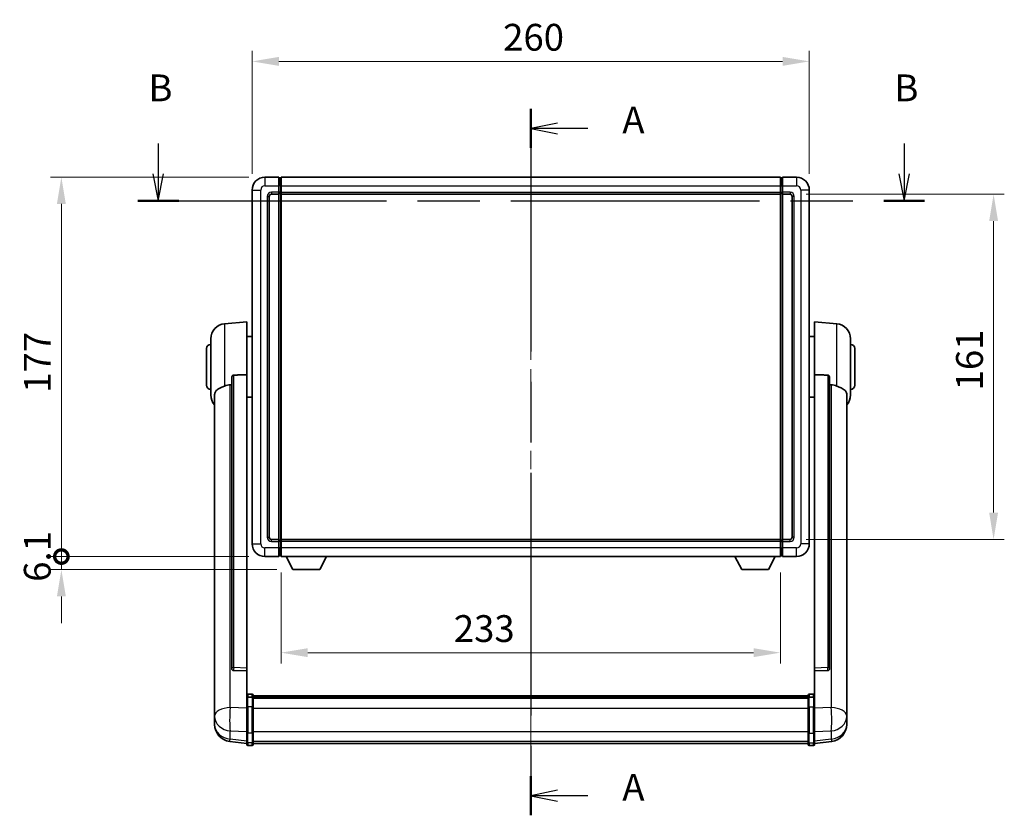
# Model space of a CAD drawing. Units: millimetres. Extents: x 0 to 10236, y 0 to 1686.
# Drawn here: x 2867 to 3326, y 484 to 855 of the extents above; entities that cross this region are included whole.
import ezdxf

# ---------------------------------------------------------------- set-up
doc = ezdxf.new("R2010")
doc.units = ezdxf.units.MM
doc.header["$LTSCALE"] = 6
doc.linetypes.add('CHAIN', pattern=[0.3543, 0.2362, -0.0295, 0.0591, -0.0295])
doc.layers.get('Defpoints').update_dxf_attribs({"lineweight": 25})
for name, color, linetype, lineweight in [('Centerline (ISO)', 131, 'Continuous', 18), ('Dimension (ISO)', 7, 'Continuous', 18), ('Section Line (ISO)', 7, 'CHAIN', 25), ('Visible (ISO)', 7, 'Continuous', 35), ('Visible Narrow (ISO)', 7, 'Continuous', 25)]:
    doc.layers.add(name, color=color, linetype=linetype, lineweight=lineweight)
doc.styles.add('Note Text (TK)', font='txt')
doc.dimstyles.new('Default - Method 1b (TK)', dxfattribs={"dimscale": 6, "dimtxt": 2.5, "dimasz": 2.5, "dimexe": 1, "dimexo": 1.5, "dimgap": 1, "dimtad": 1, "dimtoh": 1, "dimrnd": 1e-08, "dimdsep": 46, "dimtxsty": 'Note Text (TK)', "dimcen": 0.09, "dimdle": 5, "dimclrd": 100, "dimclre": 100, "dimclrt": 7, "dimadec": 1, "dimazin": 1, "dimtfac": 1, "dimtmove": 0, "dimatfit": 3, "dimfxl": 1, "dimtolj": 1, "dimlwd": -1, "dimlwe": -1, "dimarcsym": 0})

# ---------------------------------------------------------------- blocks, each defined once
blk = doc.blocks.new('2dTransSection0')
at = {"layer": 'Section Line (ISO)', "linetype": 'CHAIN', "ltscale": 15.975006}
blk.add_line((164.376, 170.724), (164.376, 104.805), dxfattribs=at)
at = {"layer": 'Section Line (ISO)', "linetype": 'Continuous', "lineweight": 50}
for p, q in [((164.376, 170.724), (164.376, 167.065)), ((164.376, 108.465), (164.376, 104.805))]:
    blk.add_line(p, q, dxfattribs=at)
at = {"layer": 'Section Line (ISO)', "linetype": 'Continuous'}
for p, q in [((166.876, 169.394), (164.376, 168.894)), ((166.876, 168.894), (164.376, 168.894)), ((164.376, 168.894), (166.876, 168.394)), ((169.7, 168.894), (166.876, 168.894)), ((166.876, 107.135), (164.376, 106.635)), ((166.876, 106.635), (164.376, 106.635)), ((164.376, 106.635), (166.876, 106.135)), ((169.7, 106.635), (166.876, 106.635))]:
    blk.add_line(p, q, dxfattribs=at)
at = {"layer": 'Section Line (ISO)', "char_height": 2.5, "attachment_point": 7, "style": 'Note Text (TK)'}
for insert in [(172.924, 167.652), (172.924, 105.392)]:
    blk.add_mtext('A', dxfattribs=dict(at, insert=insert))
blk = doc.blocks.new('2dTransSection1')
at = {"layer": 'Section Line (ISO)', "linetype": 'Continuous'}
for p, q in [((129.621, 167.494), (129.621, 164.644)), ((199.241, 167.494), (199.241, 164.644)), ((129.121, 164.644), (129.621, 162.144)), ((129.621, 164.644), (129.621, 162.144)), ((129.621, 162.144), (130.121, 164.644)), ((198.741, 164.644), (199.241, 162.144)), ((199.241, 164.644), (199.241, 162.144)), ((199.241, 162.144), (199.741, 164.644))]:
    blk.add_line(p, q, dxfattribs=at)
at = {"layer": 'Section Line (ISO)', "linetype": 'CHAIN', "ltscale": 16.375017}
blk.add_line((127.72, 162.144), (201.142, 162.144), dxfattribs=at)
at = {"layer": 'Section Line (ISO)', "linetype": 'Continuous', "lineweight": 50}
for p, q in [((127.72, 162.144), (131.522, 162.144)), ((197.34, 162.144), (201.142, 162.144))]:
    blk.add_line(p, q, dxfattribs=at)
at = {"layer": 'Section Line (ISO)', "char_height": 2.5, "attachment_point": 7, "style": 'Note Text (TK)'}
for insert in [(128.702, 170.644), (198.322, 170.644)]:
    blk.add_mtext('B', dxfattribs=dict(at, insert=insert))
blk = doc.blocks.new('*D65')
at = {"layer": 'Defpoints', "color": 0}
for p in [(3235.38, 835.72), (2975.38, 775.72), (3235.38, 775.72)]:
    blk.add_point(p, dxfattribs=at)
at = {"layer": 'Dimension (ISO)', "color": 100}
for p, q in [((2975.38, 783.22), (2975.38, 840.72)), ((3235.38, 783.22), (3235.38, 840.72)), ((2987.88, 835.72), (3222.88, 835.72))]:
    blk.add_line(p, q, dxfattribs=at)
for points in [[(2987.88, 837.81), (2987.88, 833.64), (2975.38, 835.72)], [(3222.88, 837.81), (3222.88, 833.64), (3235.38, 835.72)]]:
    blk.add_solid(points, dxfattribs=at)
at = {"layer": 'Dimension (ISO)', "color": 7, "insert": (3092.52, 846.97), "char_height": 12.5, "attachment_point": 4, "style": 'Note Text (TK)'}
blk.add_mtext('\\A1;260', dxfattribs=at)
blk = doc.blocks.new('*D66')
at = {"layer": 'Defpoints', "color": 0}
for p in [(3226.38, 773.72), (3226.38, 612.72), (3321.38, 612.72)]:
    blk.add_point(p, dxfattribs=at)
at = {"layer": 'Dimension (ISO)', "color": 100}
for p, q in [((3233.88, 773.72), (3326.38, 773.72)), ((3321.38, 761.22), (3321.38, 625.22)), ((3233.88, 612.72), (3326.38, 612.72))]:
    blk.add_line(p, q, dxfattribs=at)
for points in [[(3319.3, 761.22), (3323.46, 761.22), (3321.38, 773.72)], [(3319.3, 625.22), (3323.46, 625.22), (3321.38, 612.72)]]:
    blk.add_solid(points, dxfattribs=at)
at = {"layer": 'Dimension (ISO)', "color": 7, "insert": (3310.13, 682.25), "char_height": 12.5, "attachment_point": 4, "rotation": 90, "style": 'Note Text (TK)'}
blk.add_mtext('\\A1;161', dxfattribs=at)
blk = doc.blocks.new('*D67')
at = {"layer": 'Defpoints', "color": 0}
for p in [(2988.88, 604.72), (3221.88, 604.72), (2988.88, 559.89)]:
    blk.add_point(p, dxfattribs=at)
at = {"layer": 'Dimension (ISO)', "color": 100}
for p, q in [((2988.88, 597.22), (2988.88, 554.89)), ((3221.88, 597.22), (3221.88, 554.89)), ((3209.38, 559.89), (3001.38, 559.89))]:
    blk.add_line(p, q, dxfattribs=at)
for points in [[(3001.38, 561.98), (3001.38, 557.81), (2988.88, 559.89)], [(3209.38, 561.98), (3209.38, 557.81), (3221.88, 559.89)]]:
    blk.add_solid(points, dxfattribs=at)
at = {"layer": 'Dimension (ISO)', "color": 7, "insert": (3069.49, 571.14), "char_height": 12.5, "attachment_point": 4, "style": 'Note Text (TK)'}
blk.add_mtext('\\A1;233', dxfattribs=at)
blk = doc.blocks.new('_DotSmall')
at = {"color": 0, "linetype": 'ByBlock', "const_width": 0.5}
blk.add_lwpolyline([(-0.0625, 0, 1), (0.0625, 0, 1)], format="xyb", close=True, dxfattribs=at)
blk = doc.blocks.new('*D80')
at = {"layer": 'Defpoints', "color": 0}
for p in [(2886.38, 781.72), (2981.38, 781.72), (2981.38, 604.72)]:
    blk.add_point(p, dxfattribs=at)
at = {"layer": 'Dimension (ISO)', "color": 100}
for p, q in [((2973.88, 781.72), (2881.38, 781.72)), ((2886.38, 604.72), (2886.38, 769.22)), ((2973.88, 604.72), (2881.38, 604.72))]:
    blk.add_line(p, q, dxfattribs=at)
blk.add_solid([(2884.3, 769.22), (2888.46, 769.22), (2886.38, 781.72)], dxfattribs=at)
at = {"layer": 'Dimension (ISO)', "color": 100, "xscale": 12.5, "yscale": 12.5, "zscale": 12.5, "rotation": 270}
blk.add_blockref('_DotSmall', (2886.38, 604.72), dxfattribs=at)
at = {"layer": 'Dimension (ISO)', "color": 7, "insert": (2875.13, 681.16), "char_height": 12.5, "attachment_point": 4, "rotation": 90, "style": 'Note Text (TK)'}
blk.add_mtext('\\A1;177', dxfattribs=at)
blk = doc.blocks.new('*D81')
at = {"layer": 'Defpoints', "color": 0}
for p in [(2886.38, 604.72), (2981.38, 604.72), (2994.43, 598.62)]:
    blk.add_point(p, dxfattribs=at)
at = {"layer": 'Dimension (ISO)', "color": 100}
for p, q in [((2886.38, 604.72), (2886.38, 617.22)), ((2973.88, 604.72), (2881.38, 604.72)), ((2886.38, 598.62), (2886.38, 604.72)), ((2986.93, 598.62), (2881.38, 598.62)), ((2886.38, 586.12), (2886.38, 573.62))]:
    blk.add_line(p, q, dxfattribs=at)
blk.add_solid([(2884.3, 586.12), (2888.46, 586.12), (2886.38, 598.62)], dxfattribs=at)
at = {"layer": 'Dimension (ISO)', "color": 100, "xscale": 12.5, "yscale": 12.5, "zscale": 12.5, "rotation": 270}
blk.add_blockref('_DotSmall', (2886.38, 604.72), dxfattribs=at)
at = {"layer": 'Dimension (ISO)', "color": 7, "insert": (2875.13, 592.94), "char_height": 12.5, "attachment_point": 4, "rotation": 90, "style": 'Note Text (TK)'}
blk.add_mtext('\\A1;6.1', dxfattribs=at)

msp = doc.modelspace()

# ---------------------------------------------------------------- linework, layer by layer
at = {"layer": 'Centerline (ISO)', "linetype": 'CHAIN', "ltscale": 23.990969}
msp.add_line((3105.3792, 794.2224), (3105.3792, 505.0615), dxfattribs=at)
at = {"layer": 'Visible (ISO)'}
for p, q in [((2987.8792, 781.7224), (2981.3792, 781.7224)), ((2987.8792, 781.7224), (2987.8792, 777.7224)), ((2988.6292, 781.4224), (2987.8792, 781.4224)), ((2988.8792, 781.7224), (3221.8792, 781.7224)), ((2988.8792, 777.7224), (2988.8792, 781.7224)), ((3221.8792, 781.7224), (3221.8792, 777.7224)), ((3222.1292, 781.4224), (3222.8792, 781.4224)), ((3222.8792, 777.7224), (3222.8792, 781.7224)), ((3229.3792, 781.7224), (3222.8792, 781.7224)), ((2987.8792, 774.7224), (2987.8792, 777.7224)), ((2988.8792, 777.7224), (2988.8792, 774.7224)), ((3221.8792, 774.7224), (3221.8792, 777.7224)), ((3222.8792, 777.7224), (3222.8792, 774.7224)), ((2975.3792, 775.7224), (2975.3792, 610.7224)), ((2983.3792, 613.7224), (2983.3792, 772.7224)), ((2984.3792, 773.7224), (2987.8792, 773.7224)), ((2987.8792, 774.7224), (2987.8792, 773.7224)), ((2988.6292, 774.0224), (2987.8792, 774.0224)), ((2987.8792, 612.7224), (2987.8792, 773.7224)), ((2988.8792, 773.7224), (2988.8792, 774.7224)), ((2988.8792, 773.7224), (3221.8792, 773.7224)), ((2988.8792, 612.7224), (2988.8792, 773.7224)), ((3221.8792, 774.7224), (3221.8792, 773.7224)), ((3221.8792, 773.7224), (3221.8792, 612.7224)), ((3222.1292, 774.0224), (3222.8792, 774.0224)), ((3222.8792, 773.7224), (3222.8792, 774.7224)), ((3222.8792, 773.7224), (3222.8792, 612.7224)), ((3222.8792, 773.7224), (3226.3792, 773.7224)), ((3227.3792, 772.7224), (3227.3792, 613.7224)), ((3235.3792, 610.7224), (3235.3792, 775.7224)), ((2962.5191, 713.316), (2972.8792, 714.2224)), ((2972.8792, 714.2224), (2972.8792, 689.4916)), ((3237.8792, 689.4916), (3237.8792, 714.2224)), ((3248.2393, 713.316), (3237.8792, 714.2224)), ((2956.1292, 680.1021), (2956.1292, 706.3426)), ((2972.8792, 707.3724), (2975.3792, 707.3724)), ((3237.8792, 707.3724), (3235.3792, 707.3724)), ((3254.6292, 706.3426), (3254.6292, 680.1021)), ((2954.1292, 684.7224), (2954.1292, 701.7224)), ((3256.6292, 701.7224), (3256.6292, 684.7224)), ((2972.8792, 552.7388), (2972.8792, 689.4916)), ((3237.8792, 689.4916), (3237.8792, 552.7388)), ((2965.8792, 688.0474), (2965.8792, 552.4538)), ((3244.8792, 552.4538), (3244.8792, 688.0474)), ((2957.8792, 680.146), (2957.8792, 535.1829)), ((3252.8792, 535.1829), (3252.8792, 680.146)), ((2972.8792, 679.0724), (2975.3792, 679.0724)), ((3237.8792, 679.0724), (3235.3792, 679.0724)), ((2987.8792, 612.7224), (2984.3792, 612.7224)), ((2987.8792, 612.7224), (2987.8792, 611.7224)), ((2988.6292, 612.4224), (2987.8792, 612.4224)), ((2987.8792, 608.7224), (2987.8792, 611.7224)), ((3221.8792, 612.7224), (2988.8792, 612.7224)), ((2988.8792, 611.7224), (2988.8792, 612.7224)), ((2988.8792, 611.7224), (2988.8792, 608.7224)), ((3221.8792, 612.7224), (3221.8792, 611.7224)), ((3221.8792, 608.7224), (3221.8792, 611.7224)), ((3222.1292, 612.4224), (3222.8792, 612.4224)), ((3222.8792, 611.7224), (3222.8792, 612.7224)), ((3226.3792, 612.7224), (3222.8792, 612.7224)), ((3222.8792, 611.7224), (3222.8792, 608.7224)), ((2987.8792, 608.7224), (2987.8792, 604.7224)), ((2988.8792, 604.7224), (2988.8792, 608.7224)), ((3221.8792, 608.7224), (3221.8792, 604.7224)), ((3222.8792, 604.7224), (3222.8792, 608.7224)), ((2981.3792, 604.7224), (2987.8792, 604.7224)), ((2988.6292, 605.0224), (2987.8792, 605.0224)), ((3221.8792, 604.7224), (2988.8792, 604.7224)), ((2994.4292, 598.6224), (2991.2908, 604.7224)), ((3006.9292, 598.6224), (3010.0676, 604.7224)), ((3203.8292, 598.6224), (3200.6908, 604.7224)), ((3216.3292, 598.6224), (3219.4676, 604.7224)), ((3222.1292, 605.0224), (3222.8792, 605.0224)), ((3222.8792, 604.7224), (3229.3792, 604.7224)), ((2994.4292, 598.6224), (3006.9292, 598.6224)), ((3203.8292, 598.6224), (3216.3292, 598.6224)), ((2965.8792, 552.4538), (2965.8792, 552.3998)), ((2966.792, 551.577), (2972.8792, 551.382)), ((2972.8792, 552.7388), (2972.8792, 551.3919)), ((2972.8792, 551.382), (2972.8792, 551.3919)), ((2972.8792, 551.382), (2972.8792, 539.068)), ((3237.8792, 551.3919), (3237.8792, 552.7388)), ((3237.8792, 551.382), (3243.9663, 551.577)), ((3237.8792, 551.3919), (3237.8792, 551.382)), ((3237.8792, 539.068), (3237.8792, 551.382)), ((3244.8792, 552.3998), (3244.8792, 552.4538)), ((2972.8792, 538.792), (2972.8792, 539.068)), ((2972.8792, 538.792), (2972.8792, 534.3115)), ((2975.3792, 540.4841), (2973.3792, 540.4841)), ((2975.3792, 539.1903), (2973.3792, 539.1903)), ((2975.8792, 539.9841), (2975.8792, 538.792)), ((2975.8792, 539.7141), (3234.8792, 539.7141)), ((2975.8792, 539.4824), (3234.8792, 539.4824)), ((2975.8792, 539.4707), (3234.8792, 539.4707)), ((2975.8792, 539.1991), (3234.8792, 539.1991)), ((2975.8792, 534.3115), (2975.8792, 538.792)), ((2975.8792, 538.7479), (3234.8792, 538.7479)), ((2975.8792, 538.6055), (3234.8792, 538.6055)), ((3234.8792, 538.792), (3234.8792, 539.9841)), ((3234.8792, 538.792), (3234.8792, 534.3115)), ((3235.3792, 540.4841), (3237.3792, 540.4841)), ((3235.3792, 539.1903), (3237.3792, 539.1903)), ((3237.8792, 539.068), (3237.8792, 538.792)), ((3237.8792, 534.3115), (3237.8792, 538.792)), ((2957.8792, 532.0914), (2957.8792, 535.1829)), ((2972.8792, 522.7003), (2972.8792, 534.3115)), ((2975.8792, 534.3115), (2975.8792, 522.7003)), ((3234.8792, 522.7003), (3234.8792, 534.3115)), ((3237.8792, 534.3115), (3237.8792, 522.7003)), ((3252.8792, 535.1829), (3252.8792, 532.0914)), ((2957.8792, 532.0914), (2957.8792, 530.2969)), ((2957.8792, 530.2969), (2957.8792, 529.2608)), ((3252.8792, 530.2969), (3252.8792, 532.0914)), ((3252.8792, 529.2608), (3252.8792, 530.2969)), ((2957.8792, 527.4759), (2957.8792, 528.2343)), ((2957.8792, 527.4759), (2957.8792, 526.4398)), ((3252.8792, 528.2343), (3252.8792, 527.4759)), ((3252.8792, 526.4398), (3252.8792, 527.4759)), ((2972.8792, 522.7003), (2972.8792, 518.2003)), ((2975.8792, 518.2003), (2975.8792, 522.7003)), ((3234.8792, 522.7003), (3234.8792, 518.2003)), ((3237.8792, 518.2003), (3237.8792, 522.7003)), ((2972.8792, 517.5463), (2964.9298, 518.4964)), ((2972.8792, 517.0615), (2972.8792, 518.2003)), ((2975.3792, 516.5615), (2973.3792, 516.5615)), ((2975.8792, 518.2003), (2975.8792, 517.0615)), ((2975.8792, 517.5615), (3234.8792, 517.5615)), ((3234.8792, 517.0615), (3234.8792, 518.2003)), ((3235.3792, 516.5615), (3237.3792, 516.5615)), ((3237.8792, 517.5463), (3245.8285, 518.4964)), ((3237.8792, 518.2003), (3237.8792, 517.0615))]:
    msp.add_line(p, q, dxfattribs=at)
for centre, radius, start, end in [((2981.3792, 775.7224), 6, 90, 180), ((2988.6292, 781.1724), 0.25, 0, 90), ((3222.1292, 781.1724), 0.25, 90, 180), ((3229.3792, 775.7224), 6, 0, 90), ((2984.3792, 772.7224), 1, 90, 180), ((2988.6292, 774.2724), 0.25, 270, 0), ((3222.1292, 774.2724), 0.25, 180, 270), ((3226.3792, 772.7224), 1, 0, 90), ((2963.1292, 706.3426), 7, 95, 180), ((3247.6292, 706.3426), 7, 0, 85), ((2956.1292, 701.7224), 2, 90, 180), ((3254.6292, 701.7224), 2, 0, 90), ((2956.1292, 684.7224), 2, 180, 270), ((3254.6292, 684.7224), 2, 270, 0), ((2963.1292, 680.1021), 7, 180, 221.409622), ((3247.6292, 680.1021), 7, 318.590378, 0), ((2984.3792, 613.7224), 1, 180, 270), ((2988.6292, 612.1724), 0.25, 0, 90), ((3222.1292, 612.1724), 0.25, 90, 180), ((3226.3792, 613.7224), 1, 270, 0), ((2981.3792, 610.7224), 6, 180, 270), ((3229.3792, 610.7224), 6, 270, 0), ((2988.6292, 605.2724), 0.25, 270, 0), ((3222.1292, 605.2724), 0.25, 180, 270), ((2973.3792, 539.9841), 0.5, 90, 180), ((2975.3792, 539.9841), 0.5, 0, 90), ((3235.3792, 539.9841), 0.5, 90, 180), ((3237.3792, 539.9841), 0.5, 0, 90), ((2965.8792, 526.4398), 8, 180, 263.184806), ((3244.8792, 526.4398), 8, 276.815194, 0), ((2973.3792, 517.0615), 0.5, 180, 270), ((2975.3792, 517.0615), 0.5, 270, 0), ((3235.3792, 517.0615), 0.5, 180, 270), ((3237.3792, 517.0615), 0.5, 270, 0)]:
    msp.add_arc(centre, radius, start, end, dxfattribs=at)
for centre, major_axis, start_param, end_param in [((2966.8792, 552.4435), (-0.9893, -0.1693), 6.13710494, 7.6206348), ((3243.8792, 552.4435), (0.9893, -0.1693), 4.94573581, 6.42926568)]:
    msp.add_ellipse(centre, major_axis=major_axis, ratio=0.85958937, start_param=start_param, end_param=end_param, dxfattribs=at)
for points, knots in [([(2965.8792, 688.0474), (2965.8794, 688.2047), (2965.8987, 688.3709), (2965.9903, 688.7203), (2966.0714, 688.9011), (2966.2536, 689.1452), (2966.3473, 689.2381), (2966.5106, 689.3348), (2966.5688, 689.3602), (2966.6823, 689.3915), (2966.7373, 689.3994), (2966.792, 689.4002)], [0.192845303, 0.192845303, 0.192845303, 0.192845303, 0.240507365, 0.240507365, 0.297130074, 0.297130074, 0.334079186, 0.334079186, 0.352553742, 0.352553742, 0.369009283, 0.369009283, 0.369009283, 0.369009283]), ([(3243.9663, 689.4002), (3244.021, 689.3994), (3244.076, 689.3915), (3244.1895, 689.3602), (3244.2477, 689.3348), (3244.411, 689.2381), (3244.5048, 689.1452), (3244.687, 688.9011), (3244.768, 688.7203), (3244.8596, 688.3709), (3244.8789, 688.2047), (3244.8792, 688.0474)], [0.3759847, 0.3759847, 0.3759847, 0.3759847, 0.392440242, 0.392440242, 0.410914798, 0.410914798, 0.44786391, 0.44786391, 0.504486619, 0.504486619, 0.552148681, 0.552148681, 0.552148681, 0.552148681]), ([(2962.5191, 684.2854), (2962.5227, 684.2869), (2962.5263, 684.2883), (2963.3688, 684.6294), (2964.2888, 684.8144), (2965.1819, 684.8187)], [2.102258604, 2.102258604, 2.102258604, 2.102258604, 2.10340374, 2.10340374, 2.370180755, 2.370180755, 2.370180755, 2.370180755]), ([(3245.5764, 684.8187), (3246.4695, 684.8144), (3247.3896, 684.6294), (3248.2321, 684.2883), (3248.2357, 684.2869), (3248.2393, 684.2854)], [2.57632281, 2.57632281, 2.57632281, 2.57632281, 2.843099825, 2.843099825, 2.844244962, 2.844244962, 2.844244962, 2.844244962]), ([(2957.8792, 680.146), (2957.8792, 680.3135), (2957.8901, 680.4746), (2957.9463, 680.8695), (2958.0068, 681.0914), (2958.2632, 681.7059), (2958.5312, 682.0504), (2959.3817, 682.8019), (2960.0527, 683.1883), (2961.3931, 683.8193), (2961.9437, 684.0514), (2962.5191, 684.2854)], [-5.27158626, -5.27158626, -5.27158626, -5.27158626, -5.18721863, -5.18721863, -5.05628435, -5.05628435, -4.79921142, -4.79921142, -4.44219969, -4.44219969, -4.22248819, -4.22248819, -4.22248819, -4.22248819]), ([(3248.2393, 684.2854), (3248.7539, 684.0761), (3249.2484, 683.8684), (3250.4608, 683.3107), (3251.105, 682.9644), (3252.0654, 682.231), (3252.4039, 681.8569), (3252.7183, 681.1927), (3252.7904, 680.9625), (3252.864, 680.5323), (3252.8792, 680.3435), (3252.8792, 680.146)], [-8.358650844, -8.358650844, -8.358650844, -8.358650844, -8.190003506, -8.190003506, -7.917688575, -7.917688575, -7.676295197, -7.676295197, -7.560988477, -7.560988477, -7.477759094, -7.477759094, -7.477759094, -7.477759094]), ([(2972.8792, 538.792), (2972.8792, 538.7929), (2972.8792, 538.7937), (2972.8794, 538.8234), (2972.8835, 538.8522), (2972.8995, 538.9084), (2972.9113, 538.9358), (2972.9541, 539.0083), (2972.9927, 539.0504), (2973.0866, 539.119), (2973.1401, 539.1455), (2973.2562, 539.1812), (2973.3173, 539.1903), (2973.3792, 539.1903)], [-0.0003347789, -0.0003347789, -0.0003347789, -0.0003347789, 0, 0, 0.011463002, 0.011463002, 0.0228675214, 0.0228675214, 0.0430502261, 0.0430502261, 0.0621538264, 0.0621538264, 0.0807455701, 0.0807455701, 0.0807455701, 0.0807455701]), ([(2975.8792, 538.792), (2975.8792, 538.7929), (2975.8792, 538.7937), (2975.8789, 538.8234), (2975.8748, 538.8522), (2975.8588, 538.9084), (2975.847, 538.9358), (2975.8042, 539.0083), (2975.7656, 539.0504), (2975.6717, 539.119), (2975.6182, 539.1455), (2975.5021, 539.1812), (2975.441, 539.1903), (2975.3792, 539.1903)], [-0.0809227639, -0.0809227639, -0.0809227639, -0.0809227639, -0.0805886357, -0.0805886357, -0.0691479127, -0.0691479127, -0.0577655589, -0.0577655589, -0.0376220805, -0.0376220805, -0.0185556094, -0.0185556094, 0, 0, 0, 0]), ([(3235.3792, 539.1903), (3235.3173, 539.1903), (3235.2562, 539.1812), (3235.1401, 539.1455), (3235.0866, 539.119), (3234.9927, 539.0504), (3234.9541, 539.0083), (3234.9113, 538.9358), (3234.8995, 538.9084), (3234.8835, 538.8522), (3234.8794, 538.8234), (3234.8792, 538.7937), (3234.8792, 538.7929), (3234.8792, 538.792)], [-0.0807455701, -0.0807455701, -0.0807455701, -0.0807455701, -0.0621538264, -0.0621538264, -0.0430502261, -0.0430502261, -0.0228675214, -0.0228675214, -0.011463002, -0.011463002, 0, 0, 0.0003347789, 0.0003347789, 0.0003347789, 0.0003347789]), ([(3237.8792, 538.792), (3237.8792, 538.7929), (3237.8792, 538.7937), (3237.8789, 538.8234), (3237.8748, 538.8522), (3237.8588, 538.9084), (3237.847, 538.9358), (3237.8042, 539.0083), (3237.7656, 539.0504), (3237.6717, 539.119), (3237.6182, 539.1455), (3237.5021, 539.1812), (3237.441, 539.1903), (3237.3792, 539.1903)], [-0.0809227639, -0.0809227639, -0.0809227639, -0.0809227639, -0.0805886357, -0.0805886357, -0.0691479127, -0.0691479127, -0.0577655589, -0.0577655589, -0.0376220805, -0.0376220805, -0.0185556094, -0.0185556094, 0, 0, 0, 0]), ([(2957.8792, 535.1829), (2957.8792, 535.1287), (2957.8795, 535.0717), (2957.8825, 534.679), (2957.8888, 534.2642), (2957.8888, 533.4031), (2957.8825, 532.8956), (2957.8795, 532.2789), (2957.8792, 532.1852), (2957.8792, 532.0914)], [4.535339596, 4.535339596, 4.535339596, 4.535339596, 4.561894963, 4.561894963, 4.711051305, 4.711051305, 4.860207647, 4.860207647, 4.886763014, 4.886763014, 4.886763014, 4.886763014]), ([(3252.8792, 532.0914), (3252.8792, 532.1852), (3252.8789, 532.2789), (3252.8758, 532.8956), (3252.8695, 533.4031), (3252.8695, 534.2642), (3252.8758, 534.679), (3252.8789, 535.0717), (3252.8792, 535.1287), (3252.8792, 535.1829)], [4.535339596, 4.535339596, 4.535339596, 4.535339596, 4.561894963, 4.561894963, 4.711051305, 4.711051305, 4.860207647, 4.860207647, 4.886763014, 4.886763014, 4.886763014, 4.886763014]), ([(2957.8792, 529.2608), (2957.8792, 529.1838), (2957.8795, 529.1085), (2957.8825, 528.6231), (2957.8888, 528.2766), (2957.8888, 527.7794), (2957.8825, 527.5935), (2957.8795, 527.496), (2957.8792, 527.4844), (2957.8792, 527.4759)], [4.535339596, 4.535339596, 4.535339596, 4.535339596, 4.561894963, 4.561894963, 4.711051305, 4.711051305, 4.860207647, 4.860207647, 4.886763014, 4.886763014, 4.886763014, 4.886763014]), ([(2957.8792, 528.2343), (2957.8792, 528.2886), (2957.8795, 528.3455), (2957.8807, 528.4986), (2957.8817, 528.5988), (2957.8828, 528.7039)], [4.5353395957, 4.5353395957, 4.5353395957, 4.5353395957, 4.5618949629, 4.5618949629, 4.6038245845, 4.6038245845, 4.6038245845, 4.6038245845]), ([(3252.8792, 527.4759), (3252.8792, 527.4844), (3252.8789, 527.496), (3252.8758, 527.5935), (3252.8695, 527.7794), (3252.8695, 528.2766), (3252.8758, 528.6231), (3252.8789, 529.1085), (3252.8792, 529.1838), (3252.8792, 529.2608)], [4.535339596, 4.535339596, 4.535339596, 4.535339596, 4.561894963, 4.561894963, 4.711051305, 4.711051305, 4.860207647, 4.860207647, 4.886763014, 4.886763014, 4.886763014, 4.886763014]), ([(3252.8756, 528.7039), (3252.8766, 528.5988), (3252.8777, 528.4986), (3252.8789, 528.3455), (3252.8792, 528.2886), (3252.8792, 528.2343)], [4.818278025, 4.818278025, 4.818278025, 4.818278025, 4.8602076466, 4.8602076466, 4.8867630138, 4.8867630138, 4.8867630138, 4.8867630138])]:
    msp.add_open_spline(points, degree=3, knots=knots, dxfattribs=at)
for points in [[(2972.8792, 689.4916), (2969.8135, 689.445), (2966.792, 689.4002)], [(3243.9663, 689.4002), (3240.9448, 689.445), (3237.8792, 689.4916)], [(2965.1819, 684.8187), (2965.5302, 684.8203), (2965.8792, 684.822)], [(3244.8792, 684.822), (3245.2281, 684.8203), (3245.5764, 684.8187)]]:
    msp.add_open_spline(points, degree=2, dxfattribs=at)
at = {"layer": 'Visible Narrow (ISO)'}
for p, q in [((2981.3792, 781.7224), (2981.3792, 777.7224)), ((2988.6292, 777.7224), (2988.6292, 781.4224)), ((3222.1292, 781.4224), (3222.1292, 777.7224)), ((3229.3792, 781.7224), (3229.3792, 777.7224)), ((2981.3792, 777.7224), (2987.8792, 777.7224)), ((2988.6292, 777.7224), (2987.8792, 777.7224)), ((2988.8792, 777.7224), (2988.6292, 777.7224)), ((2988.6292, 777.7224), (2988.6292, 774.7224)), ((2988.8792, 777.7224), (3221.8792, 777.7224)), ((3221.8792, 777.7224), (3222.1292, 777.7224)), ((3222.1292, 774.7224), (3222.1292, 777.7224)), ((3222.1292, 777.7224), (3222.8792, 777.7224)), ((3222.8792, 777.7224), (3229.3792, 777.7224)), ((2975.3792, 775.7224), (2979.3792, 775.7224)), ((2979.3792, 610.7224), (2979.3792, 775.7224)), ((2982.3792, 772.7224), (2982.3792, 613.7224)), ((2982.3792, 772.7224), (2983.3792, 772.7224)), ((2987.8792, 774.7224), (2984.3792, 774.7224)), ((2984.3792, 774.7224), (2984.3792, 773.7224)), ((2988.6292, 774.7224), (2987.8792, 774.7224)), ((2988.8792, 774.7224), (2988.6292, 774.7224)), ((2988.6292, 774.0224), (2988.6292, 774.7224)), ((2988.6292, 774.0224), (2988.6292, 612.4224)), ((2988.8792, 774.7224), (3221.8792, 774.7224)), ((3221.8792, 774.7224), (3222.1292, 774.7224)), ((3222.1292, 774.7224), (3222.1292, 774.0224)), ((3222.1292, 774.7224), (3222.8792, 774.7224)), ((3222.1292, 612.4224), (3222.1292, 774.0224)), ((3226.3792, 774.7224), (3222.8792, 774.7224)), ((3226.3792, 774.7224), (3226.3792, 773.7224)), ((3228.3792, 772.7224), (3227.3792, 772.7224)), ((3228.3792, 613.7224), (3228.3792, 772.7224)), ((3231.3792, 775.7224), (3231.3792, 610.7224)), ((3235.3792, 775.7224), (3231.3792, 775.7224)), ((2962.5191, 713.316), (2962.5191, 684.2854)), ((3248.2393, 684.2854), (3248.2393, 713.316)), ((2966.792, 552.9379), (2966.792, 689.4002)), ((3243.9663, 689.4002), (3243.9663, 552.9379)), ((2965.1819, 534.2816), (2965.1819, 684.8187)), ((3245.5764, 684.8187), (3245.5764, 534.2816)), ((2982.3792, 613.7224), (2983.3792, 613.7224)), ((2984.3792, 611.7224), (2984.3792, 612.7224)), ((2984.3792, 611.7224), (2987.8792, 611.7224)), ((2988.6292, 611.7224), (2987.8792, 611.7224)), ((2988.6292, 611.7224), (2988.6292, 612.4224)), ((2988.8792, 611.7224), (2988.6292, 611.7224)), ((2988.6292, 611.7224), (2988.6292, 608.7224)), ((3221.8792, 611.7224), (2988.8792, 611.7224)), ((3221.8792, 611.7224), (3222.1292, 611.7224)), ((3222.1292, 612.4224), (3222.1292, 611.7224)), ((3222.1292, 608.7224), (3222.1292, 611.7224)), ((3222.1292, 611.7224), (3222.8792, 611.7224)), ((3222.8792, 611.7224), (3226.3792, 611.7224)), ((3226.3792, 611.7224), (3226.3792, 612.7224)), ((3228.3792, 613.7224), (3227.3792, 613.7224)), ((2975.3792, 610.7224), (2979.3792, 610.7224)), ((2987.8792, 608.7224), (2981.3792, 608.7224)), ((2981.3792, 604.7224), (2981.3792, 608.7224)), ((2988.6292, 608.7224), (2987.8792, 608.7224)), ((2988.8792, 608.7224), (2988.6292, 608.7224)), ((2988.6292, 605.0224), (2988.6292, 608.7224)), ((3221.8792, 608.7224), (2988.8792, 608.7224)), ((3221.8792, 608.7224), (3222.1292, 608.7224)), ((3222.1292, 608.7224), (3222.1292, 605.0224)), ((3222.1292, 608.7224), (3222.8792, 608.7224)), ((3229.3792, 608.7224), (3222.8792, 608.7224)), ((3229.3792, 604.7224), (3229.3792, 608.7224)), ((3235.3792, 610.7224), (3231.3792, 610.7224)), ((2972.8792, 552.7388), (2966.792, 552.9379)), ((2966.792, 551.591), (2972.8792, 551.3919)), ((2966.792, 551.577), (2966.792, 551.591)), ((3243.9663, 552.9379), (3237.8792, 552.7388)), ((3237.8792, 551.3919), (3243.9663, 551.591)), ((3243.9663, 551.591), (3243.9663, 551.577)), ((2973.3792, 540.4841), (2973.3792, 539.1903)), ((2973.3792, 534.5615), (2973.3792, 539.1903)), ((2975.3792, 539.1903), (2975.3792, 540.4841)), ((2975.3792, 539.1903), (2975.3792, 534.5615)), ((3235.3792, 540.4841), (3235.3792, 539.1903)), ((3235.3792, 534.5615), (3235.3792, 539.1903)), ((3237.3792, 539.1903), (3237.3792, 540.4841)), ((3237.3792, 539.1903), (3237.3792, 534.5615)), ((2972.8792, 534.0352), (2965.1819, 534.2816)), ((2973.3792, 534.5615), (2973.3792, 522.2673)), ((2975.3792, 534.5615), (2973.3792, 534.5615)), ((2975.3792, 522.2673), (2975.3792, 534.5615)), ((2975.8792, 534.0615), (3234.8792, 534.0615)), ((3235.3792, 534.5615), (3235.3792, 522.2673)), ((3235.3792, 534.5615), (3237.3792, 534.5615)), ((3237.3792, 522.2673), (3237.3792, 534.5615)), ((3245.5764, 534.2816), (3237.8792, 534.0352)), ((2965.1819, 519.538), (2965.1819, 523.395)), ((2965.1819, 523.395), (2972.8792, 523.1485)), ((2972.8792, 518.6181), (2965.1819, 519.538)), ((2973.3792, 517.7673), (2973.3792, 522.2673)), ((2975.3792, 522.2673), (2973.3792, 522.2673)), ((2975.3792, 522.2673), (2975.3792, 517.7673)), ((2975.8792, 523.1333), (3234.8792, 523.1333)), ((3235.3792, 517.7673), (3235.3792, 522.2673)), ((3235.3792, 522.2673), (3237.3792, 522.2673)), ((3237.3792, 522.2673), (3237.3792, 517.7673)), ((3237.8792, 523.1485), (3245.5764, 523.395)), ((3245.5764, 519.538), (3237.8792, 518.6181)), ((3245.5764, 523.395), (3245.5764, 519.538)), ((2973.3792, 517.7673), (2973.3792, 516.5615)), ((2975.3792, 517.7673), (2973.3792, 517.7673)), ((2975.3792, 516.5615), (2975.3792, 517.7673)), ((2975.8792, 518.6333), (3234.8792, 518.6333)), ((3235.3792, 517.7673), (3235.3792, 516.5615)), ((3235.3792, 517.7673), (3237.3792, 517.7673)), ((3237.3792, 516.5615), (3237.3792, 517.7673))]:
    msp.add_line(p, q, dxfattribs=at)
for centre, start, end in [((2981.3792, 775.7224), 90, 180), ((3229.3792, 775.7224), 0, 90), ((2984.3792, 772.7224), 90, 180), ((3226.3792, 772.7224), 0, 90), ((2984.3792, 613.7224), 180, 270), ((3226.3792, 613.7224), 270, 0), ((2981.3792, 610.7224), 180, 270), ((3229.3792, 610.7224), 270, 0)]:
    msp.add_arc(centre, 2, start, end, dxfattribs=at)
for centre, major_axis, ratio, start_param, end_param in [((2966.8792, 552.4538), (-1, 0), 0.48600985, 4.79965544, 6.28318531), ((2966.8792, 552.4538), (-1, 0), 0.8660254, 0, 1.48352986), ((2966.8792, 552.4538), (0.0327, 0.9995), 0.1174218, 1.06894299, 2.61618337), ((3243.8792, 552.4538), (1, 0), 0.48600985, 0, 1.48352986), ((3243.8792, 552.4538), (0.0327, -0.9995), 0.1174218, 0.52540928, 2.07264966), ((3243.8792, 552.4538), (1, 0), 0.8660254, 4.79965544, 6.28318531), ((2965.8792, 530.2969), (-8, 0), 0.5, 4.79965544, 6.28318531), ((2965.8792, 530.2969), (0.2561, 7.9959), 0.11860733, 1.05290097, 2.6161011), ((2973.3792, 534.3115), (-0.5, 0), 0.5, 4.71238898, 6.28318531), ((2975.3792, 534.3115), (0.5, 0), 0.5, 0, 1.57079633), ((3235.3792, 534.3115), (-0.5, 0), 0.5, 4.71238898, 6.28318531), ((3237.3792, 534.3115), (0.5, 0), 0.5, 0, 1.57079633), ((3244.8792, 530.2969), (8, 0), 0.5, 0, 1.48352986), ((3244.8792, 530.2969), (0.2561, -7.9959), 0.11860733, 0.52549155, 2.08869168), ((2965.8792, 530.2969), (-8, 0), 0.8660254, 0, 1.48352986), ((3244.8792, 530.2969), (8, 0), 0.8660254, 4.79965544, 6.28318531), ((2965.8792, 526.4398), (-8, 0), 0.8660254, 0, 1.48352986), ((3244.8792, 526.4398), (8, 0), 0.8660254, 4.79965544, 6.28318531), ((2965.8792, 526.4398), (-0.9493, -7.9435), 0.03178074, 0, 0.52169351), ((2973.3792, 522.7003), (-0.5, 0), 0.8660254, 0, 1.57079633), ((2975.3792, 522.7003), (0.5, 0), 0.8660254, 4.71238898, 6.28318531), ((3235.3792, 522.7003), (-0.5, 0), 0.8660254, 0, 1.57079633), ((3237.3792, 522.7003), (0.5, 0), 0.8660254, 4.71238898, 6.28318531), ((3244.8792, 526.4398), (0.9493, -7.9435), 0.03178074, 5.7614918, 6.28318531), ((2973.3792, 518.2003), (-0.5, 0), 0.8660254, 0, 1.57079633), ((2975.3792, 518.2003), (0.5, 0), 0.8660254, 4.71238898, 6.28318531), ((3235.3792, 518.2003), (-0.5, 0), 0.8660254, 0, 1.57079633), ((3237.3792, 518.2003), (0.5, 0), 0.8660254, 4.71238898, 6.28318531)]:
    msp.add_ellipse(centre, major_axis=major_axis, ratio=ratio, start_param=start_param, end_param=end_param, dxfattribs=at)

# ---------------------------------------------------------------- block references
at = {"layer": 'Section Line (ISO)', "xscale": 5, "yscale": 5, "zscale": 5}
for name in ['2dTransSection1', '2dTransSection0']:
    msp.add_blockref(name, (2283.5, -40), dxfattribs=at)

# ---------------------------------------------------------------- dimensions: what is measured, and where the dimension line sits
at = {"layer": 'Dimension (ISO)', "color": 100}
for base, p1, p2, angle, override, picture, middle in [((3235.3792, 835.7224), (2975.3792, 775.7224), (3235.3792, 775.7224), 180, {"dimscale": 0, "dimtxt": 12.5, "dimasz": 12.5, "dimexe": 5, "dimexo": 7.5, "dimgap": 5, "dimtoh": 0, "dimdec": 2, "dimcen": 0.45, "dimtol": 0, "dimlim": 0, "dimtp": 0, "dimtm": 0, "dimtdec": 2, "dimtofl": 0, "dimatfit": 1}, '*D65', (3105.3792, 835.7224)), ((2886.3792, 781.7224), (2981.3792, 604.7224), (2981.3792, 781.7224), 90, {"dimscale": 0, "dimtxt": 12.5, "dimasz": 12.5, "dimexe": 5, "dimexo": 7.5, "dimgap": 5, "dimtoh": 0, "dimdec": 2, "dimblk1": 'DotSmall', "dimsah": 1, "dimcen": 0.45, "dimdle": 0, "dimtol": 0, "dimlim": 0, "dimtp": 0, "dimtm": 0, "dimtdec": 2, "dimtofl": 0, "dimatfit": 1}, '*D80', (2886.3792, 693.2724)), ((3321.3792, 612.7224), (3226.3792, 773.7224), (3226.3792, 612.7224), 270, {"dimscale": 0, "dimtxt": 12.5, "dimasz": 12.5, "dimexe": 5, "dimexo": 7.5, "dimgap": 5, "dimtoh": 0, "dimdec": 2, "dimcen": 0.45, "dimtol": 0, "dimlim": 0, "dimtp": 0, "dimtm": 0, "dimtdec": 2, "dimtofl": 0, "dimatfit": 1}, '*D66', (3321.3792, 693.2224)), ((2886.3792, 604.7224), (2994.4292, 598.6224), (2981.3792, 604.7224), 90, {"dimscale": 0, "dimtxt": 12.5, "dimasz": 12.5, "dimexe": 5, "dimexo": 7.5, "dimgap": 5, "dimtoh": 0, "dimdec": 2, "dimblk2": 'DotSmall', "dimsah": 1, "dimcen": 0.45, "dimdle": 0, "dimtol": 0, "dimlim": 0, "dimtp": 0, "dimtm": 0, "dimtdec": 2, "dimtofl": 1, "dimatfit": 1}, '*D81', (2886.3792, 601.6724)), ((2988.8792, 559.893), (3221.8792, 604.7224), (2988.8792, 604.7224), 180, {"dimscale": 0, "dimtxt": 12.5, "dimasz": 12.5, "dimexe": 5, "dimexo": 7.5, "dimgap": 5, "dimtoh": 0, "dimdec": 2, "dimcen": 0.45, "dimtol": 0, "dimlim": 0, "dimtp": 0, "dimtm": 0, "dimtdec": 2, "dimtofl": 0, "dimatfit": 1}, '*D67', (3082.2016, 559.893))]:
    dim = msp.add_linear_dim(base=base, p1=p1, p2=p2, angle=angle, dimstyle='Default - Method 1b (TK)', override=override, dxfattribs=at)
    dim.commit()
    dim.dimension.update_dxf_attribs({"geometry": picture, "text_midpoint": middle, "dimtype": 160})

doc.saveas('drawing.dxf')
